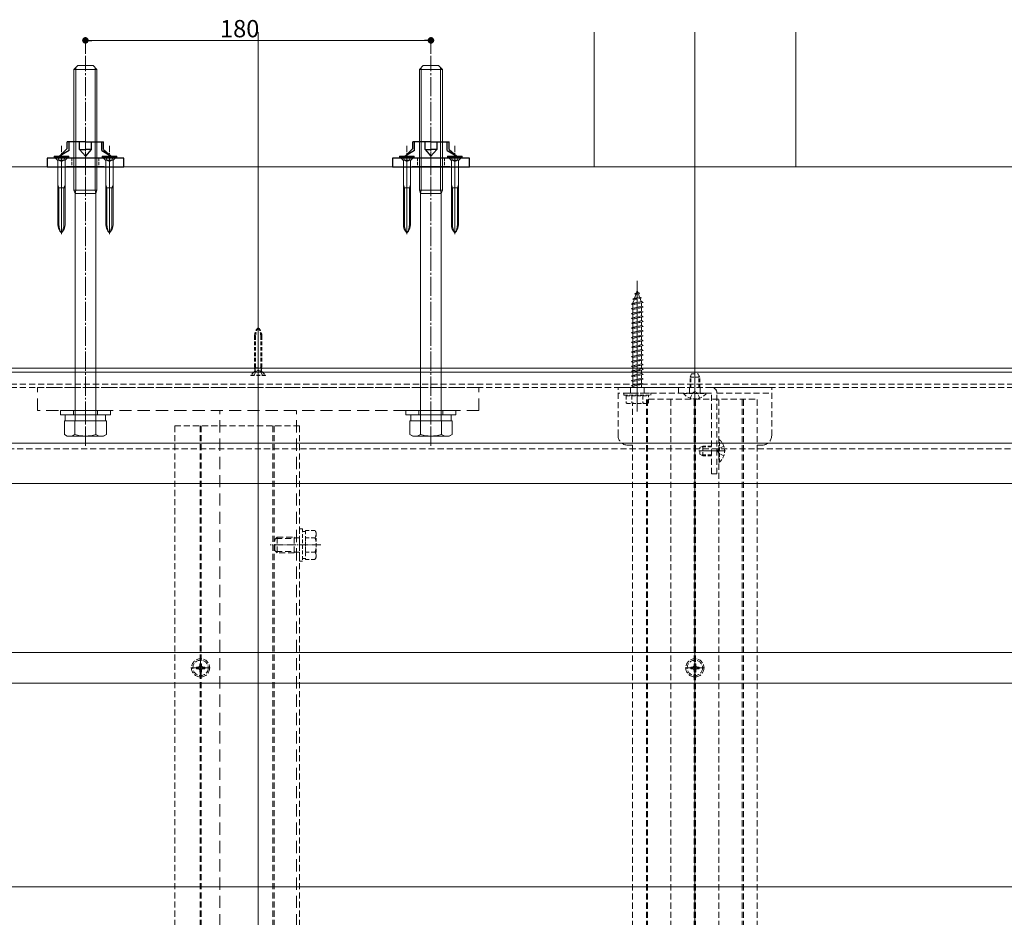
# Model space of a CAD drawing. Extents: x 0 to 1980, y 0 to 3205.
# Drawn here: x 411 to 924, y 604 to 1071 of the extents above; entities that cross this region are included whole.
import ezdxf

# ---------------------------------------------------------------- set-up
doc = ezdxf.new("R2010")
doc.units = 0
for name, pattern in [('HIDDEN', [9.525, 6.35, -3.175]), ('YCENTER_1', [13, 10, -1, 1, -1]), ('YHIDDEN_1', [4, 3, -1])]:
    doc.linetypes.add(name, pattern=pattern)
for name, color, linetype, lineweight in [('YKK_12', 2, 'CONTINUOUS', 13), ('YKK_13', 4, 'CONTINUOUS', 13), ('YKK_D', 6, 'CONTINUOUS', 13), ('YSS_K', 3, 'CONTINUOUS', 13)]:
    doc.layers.add(name, color=color, linetype=linetype, lineweight=lineweight)
doc.styles.get("Standard").update_dxf_attribs({"font": 'txt', "bigfont": 'BIGFONT'})

msp = doc.modelspace()

# ---------------------------------------------------------------- linework, layer by layer
at = {"layer": 'YKK_12', "ltscale": 3}
for p, q in [((535, 129.06), (535, 1064.56)), ((762.5, 129.06), (762.5, 1064.56))]:
    msp.add_line(p, q, dxfattribs=at)
at = {"layer": 'YKK_12'}
for p, q in [((732.5, 867.16), (732.5, 935.2)), ((277.5, 889.56), (1702.5, 889.56)), ((277.5, 889.56), (1702.5, 889.56)), ((277.5, 887.56), (1702.5, 887.56)), ((762.5, 873.16), (762.5, 887.16)), ((778.5, 846.56), (764.5, 846.56)), ((277.5, 829.56), (1648.5, 829.56))]:
    msp.add_line(p, q, dxfattribs=at)
at = {"layer": 'YKK_12', "ltscale": 0.3}
msp.add_line((535, 912.36), (535, 884.26), dxfattribs=at)
at = {"layer": 'YKK_12', "ltscale": 0.5}
for p, q in [((732.5, 873.89), (732.5, 883.24)), ((762.5, 873.89), (762.5, 883.24)), ((766.9, 846.56), (777.9, 846.56))]:
    msp.add_line(p, q, dxfattribs=at)
at = {"layer": 'YKK_12', "linetype": 'HIDDEN', "ltscale": 0.5}
for p, q in [((277.5, 881.26), (1702.5, 881.26)), ((277.5, 879.56), (1702.5, 879.56)), ((737.2, 279.56), (737.2, 873.56)), ((737.8, 279.56), (737.8, 873.56)), ((738.25, 873.56), (795, 873.56)), ((750, 279.56), (750, 873.56)), ((762.2, 279.56), (762.2, 873.56)), ((762.8, 279.56), (762.8, 873.56)), ((775, 279.56), (775, 873.56)), ((787.2, 279.56), (787.2, 873.56)), ((787.8, 279.56), (787.8, 873.56)), ((795, 279.56), (795, 873.56)), ((730, 279.56), (730, 871.16)), ((491.5, 859.56), (556.5, 859.56)), ((491.5, 859.56), (491.5, 279.56)), ((504.7, 859.56), (504.7, 279.56)), ((505.3, 859.56), (505.3, 279.56)), ((535, 859.56), (535, 279.56)), ((542.7, 859.56), (542.7, 279.56)), ((543.3, 859.56), (543.3, 279.56)), ((556.5, 859.56), (556.5, 279.56))]:
    msp.add_line(p, q, dxfattribs=at)
at = {"layer": 'YKK_12', "linetype": 'YCENTER_1', "ltscale": 0.5}
msp.add_line((567.7, 797.56), (541.2, 797.56), dxfattribs=at)
at = {"layer": 'YKK_13', "linetype": 'YCENTER_1'}
for p, q in [((445, 849.26), (445, 1052.26)), ((625, 849.26), (625, 1052.26)), ((445, 860.26), (445, 872.36)), ((625, 860.26), (625, 872.36)), ((434.5, 862.26), (434.5, 865.26)), ((455.5, 862.26), (455.5, 865.26)), ((614.5, 862.26), (614.5, 865.26)), ((635.5, 862.26), (635.5, 865.26)), ((500, 733.56), (510, 733.56)), ((505, 728.56), (505, 738.56)), ((757.5, 733.56), (767.5, 733.56)), ((762.5, 728.56), (762.5, 738.56))]:
    msp.add_line(p, q, dxfattribs=at)
at = {"layer": 'YKK_13'}
for p, q in [((439, 1045.26), (441, 1047.26)), ((449, 1047.26), (441, 1047.26)), ((451, 1045.26), (449, 1047.26)), ((619, 1045.26), (621, 1047.26)), ((629, 1047.26), (621, 1047.26)), ((631, 1045.26), (629, 1047.26)), ((439, 1045.26), (439, 982.26)), ((439, 1045.26), (451, 1045.26)), ((439.95, 1046.21), (439.95, 982.26)), ((450.05, 1046.21), (450.05, 982.26)), ((451, 982.26), (451, 1045.26)), ((619, 1045.26), (619, 982.26)), ((619, 1045.26), (631, 1045.26)), ((619.95, 1046.21), (619.95, 982.26)), ((630.05, 1046.21), (630.05, 982.26)), ((631, 982.26), (631, 1045.26)), ((432.5, 959.46), (432.5, 1000.87)), ((457.5, 959.46), (457.5, 1000.87)), ((612.5, 959.46), (612.5, 1000.87)), ((637.5, 959.46), (637.5, 1000.87)), ((428.7, 1000.06), (428.7, 999.77)), ((436.3, 1000.06), (428.7, 1000.06)), ((436.3, 999.77), (428.7, 999.77)), ((430.51, 997.97), (428.7, 999.77)), ((434.37, 997.91), (430.62, 997.91)), ((430.62, 985.06), (430.62, 997.68)), ((434.37, 985.06), (434.37, 997.68)), ((434.49, 997.97), (436.3, 999.77)), ((436.3, 999.77), (436.3, 1000.06)), ((453.7, 1000.06), (453.7, 999.77)), ((461.3, 1000.06), (453.7, 1000.06)), ((461.3, 999.77), (453.7, 999.77)), ((455.51, 997.97), (453.7, 999.77)), ((459.37, 997.91), (455.62, 997.91)), ((455.62, 985.06), (455.62, 997.68)), ((459.37, 985.06), (459.37, 997.68)), ((459.49, 997.97), (461.3, 999.77)), ((461.3, 999.77), (461.3, 1000.06)), ((608.7, 1000.06), (608.7, 999.77)), ((616.3, 1000.06), (608.7, 1000.06)), ((616.3, 999.77), (608.7, 999.77)), ((610.51, 997.97), (608.7, 999.77)), ((614.37, 997.91), (610.62, 997.91)), ((610.62, 985.06), (610.62, 997.68)), ((614.37, 985.06), (614.37, 997.68)), ((614.49, 997.97), (616.3, 999.77)), ((616.3, 999.77), (616.3, 1000.06)), ((633.7, 1000.06), (633.7, 999.77)), ((641.3, 1000.06), (633.7, 1000.06)), ((641.3, 999.77), (633.7, 999.77)), ((635.51, 997.97), (633.7, 999.77)), ((639.37, 997.91), (635.62, 997.91)), ((635.62, 985.06), (635.62, 997.68)), ((639.37, 985.06), (639.37, 997.68)), ((639.49, 997.97), (641.3, 999.77)), ((641.3, 999.77), (641.3, 1000.06)), ((431.19, 983.49), (430.62, 985.06)), ((430.62, 985.06), (430.62, 983.49)), ((434.37, 985.06), (433.81, 983.49)), ((434.37, 985.06), (434.37, 983.49)), ((456.19, 983.49), (455.62, 985.06)), ((455.62, 985.06), (455.62, 983.49)), ((459.37, 985.06), (458.81, 983.49)), ((459.37, 985.06), (459.37, 983.49)), ((611.19, 983.49), (610.62, 985.06)), ((610.62, 985.06), (610.62, 983.49)), ((614.37, 985.06), (613.81, 983.49)), ((614.37, 985.06), (614.37, 983.49)), ((636.19, 983.49), (635.62, 985.06)), ((635.62, 985.06), (635.62, 983.49)), ((639.37, 985.06), (638.81, 983.49)), ((639.37, 985.06), (639.37, 983.49)), ((430.62, 964.39), (430.62, 983.49)), ((434.37, 983.49), (430.62, 983.49)), ((431.19, 964.39), (431.19, 983.49)), ((433.81, 964.39), (433.81, 983.49)), ((434.37, 964.39), (434.37, 983.49)), ((439.6, 980.56), (439, 982.26)), ((439, 982.26), (451, 982.26)), ((439.95, 982.26), (439.6, 980.56)), ((439.6, 980.56), (439.6, 862.26)), ((450.4, 980.56), (439.6, 980.56)), ((450.05, 982.26), (450.4, 980.56)), ((450.4, 980.56), (451, 982.26)), ((450.4, 980.56), (450.4, 862.26)), ((455.62, 964.39), (455.62, 983.49)), ((459.37, 983.49), (455.62, 983.49)), ((456.19, 964.39), (456.19, 983.49)), ((458.81, 964.39), (458.81, 983.49)), ((459.37, 964.39), (459.37, 983.49)), ((610.62, 964.39), (610.62, 983.49)), ((614.37, 983.49), (610.62, 983.49)), ((611.19, 964.39), (611.19, 983.49)), ((613.81, 964.39), (613.81, 983.49)), ((614.37, 964.39), (614.37, 983.49)), ((619.6, 980.56), (619, 982.26)), ((619, 982.26), (631, 982.26)), ((619.95, 982.26), (619.6, 980.56)), ((619.6, 980.56), (619.6, 862.26)), ((630.4, 980.56), (619.6, 980.56)), ((630.05, 982.26), (630.4, 980.56)), ((630.4, 980.56), (631, 982.26)), ((630.4, 980.56), (630.4, 862.26)), ((635.62, 964.39), (635.62, 983.49)), ((639.37, 983.49), (635.62, 983.49)), ((636.19, 964.39), (636.19, 983.49)), ((638.81, 964.39), (638.81, 983.49)), ((639.37, 964.39), (639.37, 983.49)), ((434.03, 862.26), (434.03, 855.11)), ((434.03, 862.26), (455.97, 862.26)), ((434.5, 865.26), (455.5, 865.26)), ((439.52, 862.26), (439.52, 855.11)), ((450.48, 862.26), (450.48, 855.11)), ((455.97, 862.26), (455.97, 855.11)), ((614.03, 862.26), (614.03, 855.11)), ((614.03, 862.26), (635.97, 862.26)), ((614.5, 865.26), (635.5, 865.26)), ((619.52, 862.26), (619.52, 855.11)), ((630.48, 862.26), (630.48, 855.11)), ((635.97, 862.26), (635.97, 855.11)), ((435.5, 854.26), (434.03, 855.11)), ((435.5, 854.26), (454.5, 854.26)), ((454.5, 854.26), (455.97, 855.11)), ((615.5, 854.26), (614.03, 855.11)), ((615.5, 854.26), (634.5, 854.26)), ((634.5, 854.26), (635.97, 855.11)), ((379, 741.56), (1601, 741.56)), ((379, 725.56), (1601, 725.56)), ((379, 619.56), (1601, 619.56))]:
    msp.add_line(p, q, dxfattribs=at)
at = {"layer": 'YKK_13', "linetype": 'YCENTER_1', "lineweight": 13, "ltscale": 0.5}
for p, q in [((445, 1014.11), (445, 990.18)), ((625, 1014.11), (625, 990.18)), ((432.5, 989.29), (432.5, 1005.49)), ((457.5, 989.29), (457.5, 1005.49)), ((612.5, 989.29), (612.5, 1005.49)), ((637.5, 989.29), (637.5, 1005.49))]:
    msp.add_line(p, q, dxfattribs=at)
at = {"layer": 'YKK_13', "linetype": 'Continuous', "lineweight": 30, "ltscale": 0.5}
for p, q in [((445, 1007.56), (435.5, 1007.56)), ((435.5, 1004.05), (435.5, 1007.56)), ((436.5, 1003.06), (436.5, 1007.56)), ((441.99, 1003.56), (441.99, 1007.56)), ((445, 1007.56), (454.5, 1007.56)), ((448.01, 1007.56), (448.01, 1003.56)), ((453.5, 1003.06), (453.5, 1007.56)), ((454.5, 1003.56), (454.5, 1007.56)), ((625, 1007.56), (615.5, 1007.56)), ((615.5, 1004.05), (615.5, 1007.56)), ((616.5, 1003.06), (616.5, 1007.56)), ((621.99, 1003.56), (621.99, 1007.56)), ((625, 1007.56), (634.5, 1007.56)), ((628.01, 1007.56), (628.01, 1003.56)), ((633.5, 1003.06), (633.5, 1007.56)), ((634.5, 1003.56), (634.5, 1007.56)), ((435.5, 1004.05), (431.56, 1000.06)), ((436.5, 1003.06), (431.56, 1000.06)), ((441.99, 1003.56), (445, 1000.06)), ((441.99, 1003.56), (445, 1003.56)), ((448.01, 1003.56), (445, 1003.56)), ((448.01, 1003.56), (445, 1000.06)), ((453.5, 1003.06), (458.44, 1000.06)), ((454.5, 1003.56), (458.44, 1000.06)), ((615.5, 1004.05), (611.56, 1000.06)), ((616.5, 1003.06), (611.56, 1000.06)), ((621.99, 1003.56), (625, 1000.06)), ((621.99, 1003.56), (625, 1003.56)), ((628.01, 1003.56), (625, 1003.56)), ((628.01, 1003.56), (625, 1000.06)), ((633.5, 1003.06), (638.44, 1000.06)), ((634.5, 1003.56), (638.44, 1000.06)), ((465, 999.06), (425, 999.06)), ((425, 999.06), (425, 994.56)), ((431.56, 999.06), (431.56, 1000.06)), ((458.44, 999.06), (458.44, 1000.06)), ((465, 994.56), (465, 999.06)), ((645, 999.06), (605, 999.06)), ((605, 999.06), (605, 994.56)), ((611.56, 999.06), (611.56, 1000.06)), ((638.44, 999.06), (638.44, 1000.06)), ((645, 994.56), (645, 999.06)), ((425, 994.56), (465, 994.56)), ((454.81, 994.56), (435.19, 994.56)), ((605, 994.56), (645, 994.56)), ((634.81, 994.56), (615.19, 994.56))]:
    msp.add_line(p, q, dxfattribs=at)
at = {"layer": 'YKK_13', "linetype": 'YHIDDEN_1'}
for p, q in [((430.25, 1000.06), (431.35, 997.83)), ((431.35, 997.83), (432.5, 997.22)), ((433.64, 997.83), (432.5, 997.22)), ((434.75, 1000.06), (433.64, 997.83)), ((455.25, 1000.06), (456.35, 997.83)), ((456.35, 997.83), (457.5, 997.22)), ((458.64, 997.83), (457.5, 997.22)), ((459.75, 1000.06), (458.64, 997.83)), ((610.25, 1000.06), (611.35, 997.83)), ((611.35, 997.83), (612.5, 997.22)), ((613.64, 997.83), (612.5, 997.22)), ((614.75, 1000.06), (613.64, 997.83)), ((635.25, 1000.06), (636.35, 997.83)), ((636.35, 997.83), (637.5, 997.22)), ((638.64, 997.83), (637.5, 997.22)), ((639.75, 1000.06), (638.64, 997.83)), ((438.75, 865.26), (438.75, 867.56)), ((451.25, 865.26), (451.25, 867.56)), ((618.75, 865.26), (618.75, 867.56)), ((631.25, 865.26), (631.25, 867.56)), ((502.8, 734), (502.8, 733.12)), ((503.68, 734), (502.8, 734)), ((505.44, 735.76), (504.56, 735.76)), ((504.56, 735.76), (504.56, 734.88)), ((505.44, 734.88), (505.44, 735.76)), ((507.2, 734), (506.32, 734)), ((507.2, 733.12), (507.2, 734)), ((760.3, 734), (760.3, 733.12)), ((761.18, 734), (760.3, 734)), ((762.94, 735.76), (762.06, 735.76)), ((762.06, 735.76), (762.06, 734.88)), ((762.94, 734.88), (762.94, 735.76)), ((764.7, 734), (763.82, 734)), ((764.7, 733.12), (764.7, 734)), ((502.8, 733.12), (503.68, 733.12)), ((504.56, 732.24), (504.56, 731.36)), ((504.56, 731.36), (505.44, 731.36)), ((505.44, 731.36), (505.44, 732.24)), ((506.32, 733.12), (507.2, 733.12)), ((760.3, 733.12), (761.18, 733.12)), ((762.06, 732.24), (762.06, 731.36)), ((762.06, 731.36), (762.94, 731.36)), ((762.94, 731.36), (762.94, 732.24)), ((763.82, 733.12), (764.7, 733.12))]:
    msp.add_line(p, q, dxfattribs=at)
at = {"layer": 'YKK_13', "linetype": 'YHIDDEN_1', "lineweight": 13, "ltscale": 0.5}
for p, q in [((438, 999.06), (438, 994.56)), ((452, 999.06), (452, 994.56)), ((618, 999.06), (618, 994.56)), ((632, 999.06), (632, 994.56))]:
    msp.add_line(p, q, dxfattribs=at)
at = {"layer": 'YKK_13', "linetype": 'HIDDEN', "ltscale": 0.3}
for p, q in [((731.09, 928.36), (732.03, 928.81)), ((731.09, 928.36), (733.8, 928.7)), ((732.03, 928.81), (732.5, 930.16)), ((732.03, 928.81), (732.9, 929)), ((732.5, 930.16), (732.9, 929)), ((733.8, 928.7), (732.9, 929)), ((733.8, 928.7), (733.14, 928.31)), ((729.5, 923.16), (735.5, 923.91)), ((729.5, 923.16), (730.25, 923.41)), ((730.19, 925.75), (734.62, 926.31)), ((730.19, 925.75), (731.1, 926.1)), ((730.19, 925.75), (730.82, 925.29)), ((730.25, 923.63), (730.82, 925.29)), ((730.25, 923.41), (734.75, 924.41)), ((730.25, 922.66), (734.75, 923.66)), ((730.25, 923.41), (730.25, 923.63)), ((730.82, 925.29), (733.94, 925.98)), ((731.09, 928.36), (731.75, 928)), ((731.1, 926.1), (731.75, 928)), ((731.1, 926.1), (733.7, 926.68)), ((731.75, 928), (733.14, 928.31)), ((733.14, 928.31), (733.7, 926.68)), ((734.62, 926.31), (733.7, 926.68)), ((734.62, 926.31), (733.94, 925.98)), ((733.94, 925.98), (734.5, 924.36)), ((734.74, 923.66), (734.75, 923.63)), ((735.5, 923.91), (734.75, 924.41)), ((734.75, 923.66), (735.5, 923.91)), ((734.75, 923.63), (734.75, 921.91)), ((730.25, 922.66), (729.5, 923.16)), ((729.5, 920.66), (735.5, 921.41)), ((729.5, 920.66), (730.25, 920.91)), ((730.25, 920.16), (729.5, 920.66)), ((729.5, 918.16), (735.5, 918.91)), ((729.5, 918.16), (730.25, 918.41)), ((730.25, 917.66), (729.5, 918.16)), ((730.25, 920.91), (730.25, 922.66)), ((730.25, 920.91), (734.75, 921.91)), ((730.25, 920.16), (734.75, 921.16)), ((730.25, 918.41), (730.25, 920.16)), ((730.25, 918.41), (734.75, 919.41)), ((730.25, 917.66), (734.75, 918.66)), ((735.5, 921.41), (734.75, 921.91)), ((734.75, 921.16), (735.5, 921.41)), ((734.75, 921.16), (734.75, 919.41)), ((735.5, 918.91), (734.75, 919.41)), ((734.75, 918.66), (735.5, 918.91)), ((734.75, 918.66), (734.75, 916.91)), ((729.5, 915.66), (735.5, 916.41)), ((729.5, 915.66), (730.25, 915.91)), ((730.25, 915.16), (729.5, 915.66)), ((729.5, 913.16), (735.5, 913.91)), ((729.5, 913.16), (730.25, 913.41)), ((730.25, 912.66), (729.5, 913.16)), ((730.25, 915.91), (730.25, 917.66)), ((730.25, 915.91), (734.75, 916.91)), ((730.25, 915.16), (734.75, 916.16)), ((730.25, 913.41), (730.25, 915.16)), ((730.25, 913.41), (734.75, 914.41)), ((730.25, 912.66), (734.75, 913.66)), ((735.5, 916.41), (734.75, 916.91)), ((734.75, 916.16), (735.5, 916.41)), ((734.75, 916.16), (734.75, 914.41)), ((735.5, 913.91), (734.75, 914.41)), ((734.75, 913.66), (735.5, 913.91)), ((734.75, 913.66), (734.75, 911.91)), ((729.5, 910.66), (735.5, 911.41)), ((729.5, 910.66), (730.25, 910.91)), ((730.25, 910.16), (729.5, 910.66)), ((729.5, 908.16), (735.5, 908.91)), ((729.5, 908.16), (730.25, 908.41)), ((730.25, 907.66), (729.5, 908.16)), ((730.25, 910.91), (730.25, 912.66)), ((730.25, 910.91), (734.75, 911.91)), ((730.25, 910.16), (734.75, 911.16)), ((730.25, 908.41), (730.25, 910.16)), ((730.25, 908.41), (734.75, 909.41)), ((730.25, 907.66), (734.75, 908.66)), ((735.5, 911.41), (734.75, 911.91)), ((734.75, 911.16), (735.5, 911.41)), ((734.75, 911.16), (734.75, 909.41)), ((735.5, 908.91), (734.75, 909.41)), ((734.75, 908.66), (735.5, 908.91)), ((734.75, 908.66), (734.75, 906.91)), ((533.1, 906.38), (533.1, 889.8)), ((533.67, 906.38), (533.67, 889.8)), ((536.33, 906.38), (536.33, 889.8)), ((536.9, 906.38), (536.9, 889.8)), ((729.5, 905.66), (735.5, 906.41)), ((729.5, 905.66), (730.25, 905.91)), ((730.25, 905.16), (729.5, 905.66)), ((729.5, 903.16), (735.5, 903.91)), ((729.5, 903.16), (730.25, 903.41)), ((730.25, 902.66), (729.5, 903.16)), ((730.25, 905.91), (730.25, 907.66)), ((730.25, 905.91), (734.75, 906.91)), ((730.25, 905.16), (734.75, 906.16)), ((730.25, 903.41), (730.25, 905.16)), ((730.25, 903.41), (734.75, 904.41)), ((730.25, 902.66), (734.75, 903.66)), ((735.5, 906.41), (734.75, 906.91)), ((734.75, 906.16), (735.5, 906.41)), ((734.75, 906.16), (734.75, 904.41)), ((735.5, 903.91), (734.75, 904.41)), ((734.75, 903.66), (735.5, 903.91)), ((734.75, 903.66), (734.75, 901.91)), ((729.5, 900.66), (735.5, 901.41)), ((729.5, 900.66), (730.25, 900.91)), ((730.25, 900.16), (729.5, 900.66)), ((729.5, 898.16), (735.5, 898.91)), ((729.5, 898.16), (730.25, 898.41)), ((730.25, 897.66), (729.5, 898.16)), ((730.25, 900.91), (730.25, 902.66)), ((730.25, 900.91), (734.75, 901.91)), ((730.25, 900.16), (734.75, 901.16)), ((730.25, 898.41), (730.25, 900.16)), ((730.25, 898.41), (734.75, 899.41)), ((730.25, 897.66), (734.75, 898.66)), ((730.25, 895.91), (730.25, 897.66)), ((735.5, 901.41), (734.75, 901.91)), ((734.75, 901.16), (735.5, 901.41)), ((734.75, 901.16), (734.75, 899.41)), ((735.5, 898.91), (734.75, 899.41)), ((734.75, 898.66), (735.5, 898.91)), ((734.75, 898.66), (734.75, 896.91)), ((729.5, 895.66), (735.5, 896.41)), ((729.5, 895.66), (730.25, 895.91)), ((730.25, 895.16), (729.5, 895.66)), ((729.5, 893.16), (735.5, 893.91)), ((729.5, 893.16), (730.25, 893.41)), ((730.25, 892.66), (729.5, 893.16)), ((730.25, 895.91), (734.75, 896.91)), ((730.25, 895.16), (734.75, 896.16)), ((730.25, 893.41), (730.25, 895.16)), ((730.25, 893.41), (734.75, 894.41)), ((730.25, 892.66), (734.75, 893.66)), ((730.25, 890.91), (730.25, 892.66)), ((735.5, 896.41), (734.75, 896.91)), ((734.75, 896.16), (735.5, 896.41)), ((734.75, 896.16), (734.75, 894.41)), ((735.5, 893.91), (734.75, 894.41)), ((734.75, 893.66), (735.5, 893.91)), ((734.75, 893.66), (734.75, 891.91)), ((533.09, 887.91), (531.2, 886.01)), ((533.86, 887.98), (532.75, 885.76)), ((533.1, 889.8), (536.9, 889.8)), ((533.31, 888.61), (533.1, 889.8)), ((533.67, 889.8), (533.3, 888.28)), ((536.61, 888.2), (533.39, 888.2)), ((533.86, 887.98), (535, 888.59)), ((536.14, 887.98), (535, 888.59)), ((536.14, 887.98), (537.25, 885.76)), ((536.33, 889.8), (536.7, 888.28)), ((536.69, 888.61), (536.9, 889.8)), ((536.91, 887.91), (538.8, 886.01)), ((729.5, 890.66), (735.5, 891.41)), ((729.5, 890.66), (730.25, 890.91)), ((730.25, 890.16), (729.5, 890.66)), ((729.5, 888.16), (735.5, 888.91)), ((729.5, 888.16), (730.25, 888.41)), ((730.25, 887.66), (729.5, 888.16)), ((730.25, 890.91), (734.75, 891.91)), ((730.25, 890.16), (734.75, 891.16)), ((730.25, 888.41), (730.25, 890.16)), ((730.25, 888.41), (734.75, 889.41)), ((730.25, 887.66), (734.75, 888.66)), ((730.25, 885.91), (730.25, 887.66)), ((735.5, 891.41), (734.75, 891.91)), ((734.75, 891.16), (735.5, 891.41)), ((734.75, 891.16), (734.75, 889.41)), ((735.5, 888.91), (734.75, 889.41)), ((734.75, 888.66), (735.5, 888.91)), ((734.75, 888.66), (734.75, 886.91)), ((531.2, 886.01), (531.2, 885.76)), ((531.2, 886.01), (538.8, 886.01)), ((531.2, 885.76), (538.8, 885.76)), ((538.8, 885.76), (538.8, 886.01)), ((729.5, 885.66), (735.5, 886.41)), ((729.5, 885.66), (730.25, 885.91)), ((730.25, 885.16), (729.5, 885.66)), ((729.5, 883.16), (735.5, 883.91)), ((729.5, 883.16), (730.25, 883.41)), ((730.25, 882.66), (729.5, 883.16)), ((730.25, 885.91), (734.75, 886.91)), ((730.25, 885.16), (734.75, 886.16)), ((730.25, 883.41), (730.25, 885.16)), ((730.25, 883.41), (734.75, 884.41)), ((730.25, 882.66), (734.75, 883.66)), ((730.25, 880.91), (730.25, 882.66)), ((735.5, 886.41), (734.75, 886.91)), ((734.75, 886.16), (735.5, 886.41)), ((734.75, 886.16), (734.75, 884.41)), ((735.5, 883.91), (734.75, 884.41)), ((734.75, 883.66), (735.5, 883.91)), ((734.75, 883.66), (734.75, 881.91)), ((760, 884.96), (760.8, 886.66)), ((760, 879.56), (760, 884.96)), ((760, 884.96), (765, 884.96)), ((760.43, 879.56), (760.43, 885.88)), ((760.8, 886.66), (764.2, 886.66)), ((764.2, 886.66), (765, 884.96)), ((764.57, 879.56), (764.57, 885.88)), ((765, 879.56), (765, 884.96)), ((729.5, 880.66), (735.5, 881.41)), ((729.5, 880.66), (730.25, 880.91)), ((730.25, 880.16), (729.5, 880.66)), ((730.25, 880.91), (734.75, 881.91)), ((730.25, 880.16), (734.75, 881.16)), ((730.25, 879.56), (730.25, 880.16)), ((735.5, 881.41), (734.75, 881.91)), ((734.75, 881.16), (735.5, 881.41)), ((734.75, 881.16), (734.75, 879.56)), ((762.5, 877.41), (761.36, 876.8)), ((762.5, 877.41), (763.64, 876.8)), ((725.5, 876.66), (739.5, 876.66)), ((725.5, 875.66), (725.5, 876.66)), ((725.5, 875.66), (739.5, 875.66)), ((726.75, 875.16), (726.75, 871.6)), ((726.75, 875.16), (738.25, 875.16)), ((729.61, 875.16), (729.61, 871.61)), ((730.25, 875.16), (730.25, 875.66)), ((734.75, 875.16), (734.75, 875.66)), ((735.39, 875.16), (735.39, 871.61)), ((738.25, 871.6), (738.25, 875.16)), ((739.5, 875.66), (739.5, 876.66)), ((768.4, 876.66), (756.6, 876.66)), ((756.6, 876.42), (756.6, 876.66)), ((756.6, 876.42), (768.4, 876.42)), ((760, 874.08), (761.36, 876.8)), ((765, 874.08), (763.64, 876.8)), ((768.4, 876.42), (768.4, 876.66)), ((727.5, 871.16), (726.75, 871.6)), ((737.5, 871.16), (727.5, 871.16)), ((737.5, 871.16), (738.25, 871.6)), ((775, 852.46), (775, 840.66)), ((775.25, 852.46), (775, 852.46)), ((775.25, 840.66), (775.25, 852.46)), ((765, 848.26), (766.7, 849.06)), ((765, 844.86), (765, 848.26)), ((771.1, 848.63), (765.78, 848.63)), ((771.1, 849.06), (766.7, 849.06)), ((766.7, 844.06), (766.7, 849.06)), ((774.26, 846.56), (774.87, 847.71)), ((774.26, 846.56), (774.87, 845.42)), ((777.58, 849.06), (774.87, 847.71)), ((766.7, 844.06), (765, 844.86)), ((771.1, 844.5), (765.78, 844.5)), ((771.1, 844.06), (766.7, 844.06)), ((777.58, 844.06), (774.87, 845.42)), ((775.25, 840.66), (775, 840.66)), ((556.5, 789.06), (556.5, 806.06)), ((556.5, 806.06), (558.1, 806.06)), ((558.1, 806.06), (558.1, 789.06)), ((558.1, 804.61), (559.7, 804.61)), ((559.7, 805.07), (564.62, 805.07)), ((559.7, 805.07), (559.7, 790.06)), ((559.7, 801.56), (559.7, 793.56)), ((559.7, 801.32), (564.62, 801.32)), ((565.2, 804.06), (564.62, 805.07)), ((565.2, 804.06), (565.2, 791.06)), ((559.7, 790.51), (558.1, 790.51)), ((559.7, 793.81), (564.62, 793.81)), ((559.7, 790.06), (564.62, 790.06)), ((565.2, 791.06), (564.62, 790.06)), ((558.1, 789.06), (556.5, 789.06))]:
    msp.add_line(p, q, dxfattribs=at)
at = {"layer": 'YKK_13', "linetype": 'HIDDEN'}
for p, q in [((420, 867.56), (420, 879.56)), ((650, 879.56), (420, 879.56)), ((650, 867.56), (650, 879.56)), ((650, 867.56), (420, 867.56)), ((515, 427.56), (515, 867.56)), ((555, 427.56), (555, 867.56))]:
    msp.add_line(p, q, dxfattribs=at)
at = {"layer": 'YKK_13', "linetype": 'HIDDEN', "ltscale": 0.5}
for p, q in [((722.5, 854.56), (722.5, 879.56)), ((754, 879.56), (722.5, 879.56)), ((729, 879.56), (729, 876.66)), ((736, 879.56), (736, 876.66)), ((754, 876.66), (754, 879.56)), ((754, 879.56), (771.1, 879.56)), ((759.75, 879.56), (759.75, 876.66)), ((765.25, 879.56), (765.25, 876.66)), ((770.8, 879.56), (802.5, 879.56)), ((802.5, 854.56), (802.5, 879.56)), ((771.1, 876.66), (722.5, 876.66)), ((771.1, 834.56), (771.1, 876.66)), ((774, 834.56), (774, 876.66)), ((774, 876.66), (802.5, 876.66)), ((1617.5, 847.56), (362.5, 847.56)), ((727.5, 849.56), (730, 849.56)), ((795, 849.56), (797.5, 849.56)), ((774, 834.56), (771.1, 834.56)), ((543.7, 800.36), (544.9, 801.56)), ((543.7, 794.76), (543.7, 800.36)), ((544.25, 800.92), (553.8, 800.92)), ((544.9, 801.56), (553.8, 801.56)), ((544.9, 793.56), (544.9, 801.56)), ((553.8, 793.56), (553.8, 801.56)), ((553.8, 801.56), (554.92, 801.24)), ((554.92, 801.24), (553.8, 800.92)), ((556.5, 801.24), (554.92, 801.24)), ((543.7, 794.76), (544.9, 793.56)), ((544.25, 794.21), (553.8, 794.21)), ((553.8, 793.56), (544.9, 793.56)), ((554.92, 793.89), (553.8, 794.21)), ((554.92, 793.89), (553.8, 793.56)), ((556.5, 793.89), (554.92, 793.89))]:
    msp.add_line(p, q, dxfattribs=at)
at = {"layer": 'YKK_13', "linetype": 'Continuous'}
for p, q in [((432, 867.56), (432, 865.26)), ((458, 867.56), (432, 867.56)), ((458, 865.26), (458, 867.56)), ((612, 867.56), (612, 865.26)), ((638, 867.56), (612, 867.56)), ((638, 865.26), (638, 867.56)), ((432, 865.26), (458, 865.26)), ((434.5, 862.26), (455.5, 862.26)), ((612, 865.26), (638, 865.26)), ((614.5, 862.26), (635.5, 862.26))]:
    msp.add_line(p, q, dxfattribs=at)
at = {"layer": 'YKK_13', "linetype": 'YHIDDEN_1'}
for centre, radius in [((505, 733.56), 4.75), ((505, 733.56), 4), ((762.5, 733.56), 4.75), ((762.5, 733.56), 4)]:
    msp.add_circle(centre, radius, dxfattribs=at)
at = {"layer": 'YKK_13'}
for centre, radius, start, end in [((430.22, 997.68), 0.4, 0, 45), ((434.77, 997.68), 0.4, 135, 180), ((455.22, 997.68), 0.4, 0, 45), ((459.77, 997.68), 0.4, 135, 180), ((610.22, 997.68), 0.4, 0, 45), ((614.77, 997.68), 0.4, 135, 180), ((635.22, 997.68), 0.4, 0, 45), ((639.77, 997.68), 0.4, 135, 180), ((436.55, 964.39), 5.92, 180, 226.8953), ((438.99, 964.39), 7.8, 180, 213.6577), ((428.45, 964.39), 5.92, 313.1047, 0), ((426.01, 964.39), 7.8, 326.3423, 0), ((461.55, 964.39), 5.92, 180, 226.8953), ((463.99, 964.39), 7.8, 180, 213.6577), ((453.45, 964.39), 5.92, 313.1047, 0), ((451.01, 964.39), 7.8, 326.3423, 0), ((616.55, 964.39), 5.92, 180, 226.8953), ((618.99, 964.39), 7.8, 180, 213.6577), ((608.45, 964.39), 5.92, 313.1047, 0), ((606.01, 964.39), 7.8, 326.3423, 0), ((641.55, 964.39), 5.92, 180, 226.8953), ((643.99, 964.39), 7.8, 180, 213.6577), ((633.45, 964.39), 5.92, 313.1047, 0), ((631.01, 964.39), 7.8, 326.3423, 0), ((436.77, 859.12), 4.86, 235.6158, 304.3842), ((445, 872.42), 18.15, 252.412, 287.588), ((453.23, 859.12), 4.86, 235.6158, 304.3842), ((616.77, 859.12), 4.86, 235.6158, 304.3842), ((625, 872.42), 18.15, 252.412, 287.588), ((633.23, 859.12), 4.86, 235.6158, 304.3842)]:
    msp.add_arc(centre, radius, start, end, dxfattribs=at)
at = {"layer": 'YKK_13', "linetype": 'HIDDEN', "ltscale": 0.3}
for centre, radius, start, end in [((539.1, 906.38), 6, 133.1047, 180), ((541.58, 906.38), 7.9, 146.3423, 180), ((530.9, 906.38), 6, 0, 46.8953), ((528.42, 906.38), 7.9, 0, 33.6577), ((532.53, 888.47), 0.8, 315, 10.1866), ((537.47, 888.47), 0.8, 169.8134, 225), ((762.5, 881.36), 7.7, 219.9831, 320.0169), ((728.17, 873.72), 2.56, 236.2518, 304.3842), ((732.5, 880.72), 9.55, 252.412, 287.588), ((736.83, 873.72), 2.56, 235.6158, 303.7482), ((770.3, 846.56), 7.7, 309.9831, 50.0169), ((561.88, 803.19), 3.32, 325.6158, 34.3842), ((552.78, 797.56), 12.42, 342.412, 17.588), ((561.88, 791.94), 3.32, 325.6158, 34.3842)]:
    msp.add_arc(centre, radius, start, end, dxfattribs=at)
at = {"layer": 'YKK_13', "linetype": 'HIDDEN', "ltscale": 0.5}
for centre, radius, start, end in [((771.1, 876.66), 2.9, 0, 90), ((727.5, 854.56), 5, 180, 270), ((797.5, 854.56), 5, 270, 0)]:
    msp.add_arc(centre, radius, start, end, dxfattribs=at)
at = {"layer": 'YKK_13', "linetype": 'YHIDDEN_1'}
for centre, start, end in [((503.68, 734.88), 270, 0), ((506.32, 734.88), 180, 270), ((761.18, 734.88), 270, 0), ((763.82, 734.88), 180, 270), ((503.68, 732.24), 0, 90), ((506.32, 732.24), 90, 180), ((761.18, 732.24), 0, 90), ((763.82, 732.24), 90, 180)]:
    msp.add_arc(centre, 0.88, start, end, dxfattribs=at)
at = {"layer": 'YKK_D'}
for p, q in [((445, 1053.26), (445, 1061.35)), ((448.4, 1060.35), (621.6, 1060.35)), ((625, 1053.26), (625, 1061.35))]:
    msp.add_line(p, q, dxfattribs=at)
at = {"layer": 'YKK_D', "linetype": 'ByBlock', "lineweight": -2}
for p, q in [((446.7, 1060.35), (448.4, 1060.35)), ((623.3, 1060.35), (621.6, 1060.35))]:
    msp.add_line(p, q, dxfattribs=at)
at = {"layer": 'YKK_D', "linetype": 'ByBlock', "const_width": 1.7}
for points in [[(445.85, 1060.35, 1), (444.15, 1060.35, 1)], [(624.15, 1060.35, 1), (625.85, 1060.35, 1)]]:
    msp.add_lwpolyline(points, format="xyb", close=True, dxfattribs=at)
at = {"layer": 'YSS_K', "ltscale": 3}
for p, q in [((710, 994.56), (710, 1064.56)), ((815, 994.56), (815, 1064.56))]:
    msp.add_line(p, q, dxfattribs=at)
at = {"layer": 'YSS_K'}
for p, q in [((1791, 994.56), (189, 994.56)), ((1791, 889.56), (189, 889.56)), ((1791, 850.56), (189, 850.56))]:
    msp.add_line(p, q, dxfattribs=at)

# ---------------------------------------------------------------- texts
at = {"layer": 'YKK_D'}
msp.add_text('180', height=9, dxfattribs=at).set_placement((515.14, 1061.95))

doc.saveas('drawing.dxf')
